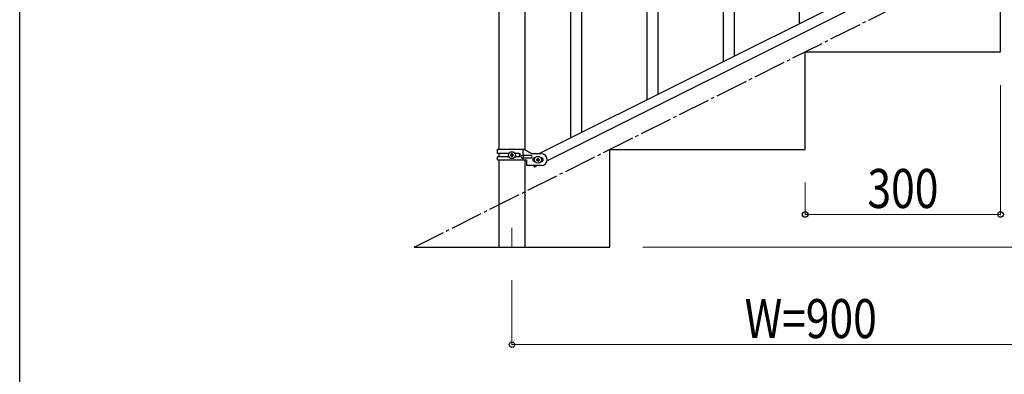
# Model space of a CAD drawing. Units: millimetres. Extents: x 250 to 8280, y 75 to 5795.
# Drawn here: x 300 to 1811, y 3299 to 3844 of the extents above; entities that cross this region are included whole.
import ezdxf

# ---------------------------------------------------------------- set-up
doc = ezdxf.new("R2010")
doc.units = ezdxf.units.MM
doc.linetypes.add('YCENTER_1', pattern=[13, 10, -1, 1, -1])
for name, color, linetype, lineweight in [('YKK_12', 2, 'Continuous', 13), ('YKK_A1', 4, 'Continuous', 30), ('YKK_D', 6, 'Continuous', 13), ('YKK_ZWAK', 7, 'Continuous', 30)]:
    doc.layers.add(name, color=color, linetype=linetype, lineweight=lineweight)
doc.styles.add('text-b', font='extslim2.shx', dxfattribs={"width": 0.8, "bigfont": 'extfont2.shx'})

msp = doc.modelspace()

# ---------------------------------------------------------------- linework, layer by layer
at = {"layer": 'YKK_12', "linetype": 'YCENTER_1', "ltscale": 5}
msp.add_line((1055.6, 3524.2), (1055.6, 3494.5), dxfattribs=at)
at = {"layer": 'YKK_A1', "linetype": 'Continuous'}
for p, q in [((1497.1, 3837.6), (1497.1, 4692.9)), ((1163.1, 3670.4), (1163.1, 4525.6)), ((1146.1, 3661.9), (1146.1, 4517.1)), ((1280.1, 3729), (1280.1, 4070)), ((1263.1, 3720.6), (1263.1, 4062.9)), ((1397.1, 3787.6), (1397.1, 4035.8)), ((1380.1, 3779.1), (1380.1, 4010.5))]:
    msp.add_line(p, q, dxfattribs=at)
at = {"layer": 'YKK_A1', "linetype": 'Continuous', "ltscale": 0.5}
for p, q in [((1035.4, 4424.4), (1035.4, 3644.7)), ((1075.9, 3643.9), (1075.9, 4424.4)), ((1901.7, 4040.2), (1096.9, 3637.7)), ((1914.4, 4029.8), (1109.5, 3627.2)), ((1805.6, 3794.5), (1805.6, 3944.5)), ((1505.6, 3644.5), (1505.6, 3794.5)), ((1505.6, 3794.5), (1805.6, 3794.5)), ((1033.6, 3644.7), (1074.5, 3644.7)), ((1033.6, 3638.2), (1033.6, 3644.7)), ((1072.6, 3635.2), (1072.6, 3644.7)), ((1074.5, 3644.7), (1086.6, 3637.7)), ((1205.6, 3494.5), (1205.6, 3644.5)), ((1205.6, 3644.5), (1505.6, 3644.5)), ((1051, 3638.2), (1033.6, 3638.2)), ((1033.6, 3628.7), (1033.6, 3633.2)), ((1050.9, 3633.2), (1033.6, 3633.2)), ((1033.6, 3628.7), (1078.1, 3628.7)), ((1035.4, 3638.2), (1035.4, 3633.2)), ((1035.4, 3628.7), (1035.4, 3494.5)), ((1053.2, 3635.2), (1053.2, 3636.2)), ((1053.2, 3636.2), (1054.2, 3636.2)), ((1054.2, 3635.2), (1053.2, 3635.2)), ((1055.1, 3637.1), (1055.1, 3638.1)), ((1055.1, 3638.1), (1056.1, 3638.1)), ((1055.1, 3633.3), (1055.1, 3634.3)), ((1056.1, 3633.3), (1055.1, 3633.3)), ((1056.1, 3638.1), (1056.1, 3637.1)), ((1056.1, 3634.3), (1056.1, 3633.3)), ((1057.1, 3636.2), (1058, 3636.2)), ((1058, 3635.2), (1057.1, 3635.2)), ((1058, 3636.2), (1058, 3635.2)), ((1066.2, 3638.2), (1060.3, 3638.2)), ((1066.2, 3633.2), (1060.3, 3633.2)), ((1084.8, 3635.2), (1071.7, 3635.2)), ((1084.8, 3631.2), (1071.7, 3631.2)), ((1072.6, 3628.7), (1072.6, 3631.2)), ((1073.1, 3631.2), (1073.1, 3635.2)), ((1075.9, 3494.5), (1075.9, 3628.7)), ((1078.1, 3628.7), (1078.1, 3619.7)), ((1100.6, 3637.7), (1086.6, 3637.7)), ((1090.6, 3631.7), (1091.3, 3631.7)), ((1093.2, 3629.2), (1093.2, 3628.2)), ((1094.2, 3629.2), (1093.2, 3629.2)), ((1093.2, 3628.2), (1094.2, 3628.2)), ((1096.1, 3631.1), (1095.1, 3631.1)), ((1095.1, 3631.1), (1095.1, 3630.1)), ((1095.1, 3627.3), (1095.1, 3626.3)), ((1096.1, 3630.1), (1096.1, 3631.1)), ((1096.1, 3626.3), (1096.1, 3627.3)), ((1098, 3629.2), (1097.1, 3629.2)), ((1097.1, 3628.2), (1098, 3628.2)), ((1098, 3628.2), (1098, 3629.2)), ((1100, 3631.7), (1100.6, 3631.7)), ((1100.6, 3619.7), (1078.1, 3619.7)), ((1088.9, 3619.7), (1090, 3617.5)), ((1094.4, 3619.7), (1090, 3617.5)), ((1090.6, 3625.7), (1091.3, 3625.7)), ((1095.1, 3626.3), (1096.1, 3626.3)), ((1100, 3625.7), (1100.6, 3625.7)), ((905.6, 3494.5), (1205.6, 3494.5))]:
    msp.add_line(p, q, dxfattribs=at)
at = {"layer": 'YKK_A1', "linetype": 'YCENTER_1', "ltscale": 5}
msp.add_line((905.6, 3494.5), (2705.6, 4394.5), dxfattribs=at)
at = {"layer": 'YKK_A1', "linetype": 'Continuous', "ltscale": 0.5}
for centre in [(1055.6, 3635.7), (1095.6, 3628.7)]:
    msp.add_circle(centre, 5.3, dxfattribs=at)
for centre, radius, start, end in [((1054.2, 3637.1), 0.96, 270, 0), ((1054.2, 3634.3), 0.96, 0, 90), ((1057.1, 3637.1), 0.96, 180, 270), ((1057.1, 3634.3), 0.96, 90, 180), ((1065.5, 3635.7), 2.5, 270, 90), ((1066.2, 3635.7), 2.5, 270, 90), ((1071.7, 3633.2), 2, 90, 270), ((1084.8, 3633.2), 2, 270, 90), ((1090.6, 3628.7), 3, 90, 270), ((1094.2, 3630.1), 0.96, 270, 0), ((1094.2, 3627.3), 0.96, 0, 90), ((1097.1, 3630.1), 0.96, 180, 270), ((1097.1, 3627.3), 0.96, 90, 180), ((1100.6, 3628.7), 9, 270, 90), ((1100.6, 3628.7), 3, 270, 90)]:
    msp.add_arc(centre, radius, start, end, dxfattribs=at)
at = {"layer": 'YKK_D'}
for p, q in [((1805.6, 3743.5), (1805.6, 3543.5)), ((1505.6, 3593.5), (1505.6, 3543.5)), ((1505.6, 3544.5), (1805.6, 3544.5)), ((1256.6, 3494.5), (3256.6, 3494.5)), ((1055.6, 3443.5), (1055.6, 3343.5)), ((1055.6, 3344.5), (1955.6, 3344.5))]:
    msp.add_line(p, q, dxfattribs=at)
at = {"layer": 'YKK_D', "linetype": 'ByBlock', "lineweight": -2}
for centre in [(1505.6, 3544.5), (1805.6, 3544.5), (1055.6, 3344.5)]:
    msp.add_circle(centre, 4.25, dxfattribs=at)
at = {"layer": 'YKK_ZWAK'}
msp.add_line((300, 445), (300, 5745), dxfattribs=at)

# ---------------------------------------------------------------- texts
at = {"layer": 'YKK_D', "style": 'text-b', "width": 0.8}
for s, p in [('300', (1601.2, 3554.5)), ('W=900', (1412.8, 3354.5))]:
    msp.add_text(s, height=60, dxfattribs=at).set_placement(p)

doc.saveas('drawing.dxf')
